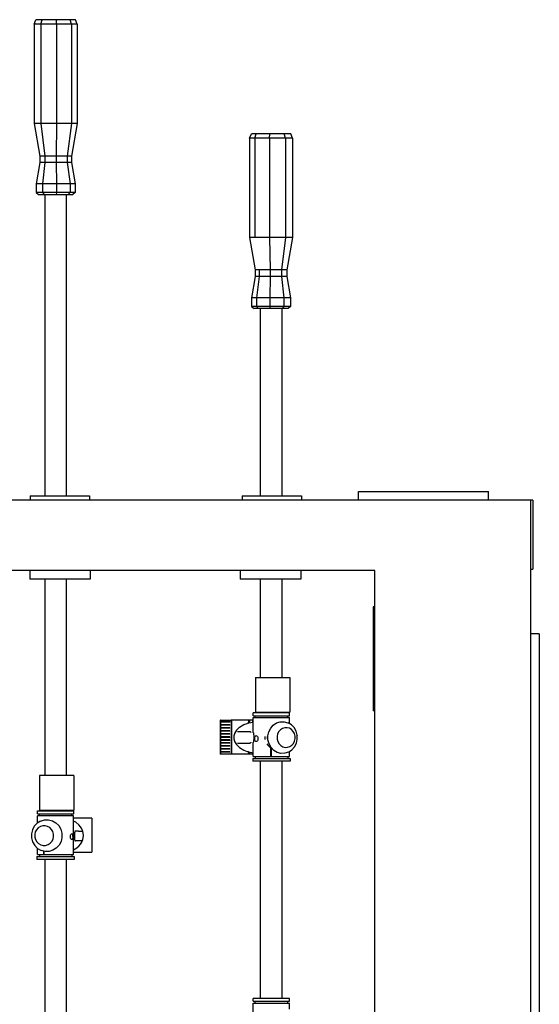
# Model space of a CAD drawing. Units: inches. Extents: x 58 to 187, y -56 to 62.
# Drawn here: x 114 to 129, y 33 to 62 of the extents above; entities that cross this region are included whole.
import ezdxf

# ---------------------------------------------------------------- set-up
doc = ezdxf.new("R2010")
doc.units = ezdxf.units.IN
doc.header["$MEASUREMENT"] = 0
doc.layers.add('Edges', color=7, linetype='Continuous')

# ---------------------------------------------------------------- blocks, each defined once
blk = doc.blocks.new('foosbplan')
at = {"layer": 'Edges'}
for p, q in [((23.667, 56.641), (23.667, -0.484)), ((23.667, 56.641), (25.667, 56.641)), ((25.667, 56.578), (25.667, 56.641)), ((27.531, 56.828), (27.53, 56.578)), ((27.531, 56.828), (49.405, 56.828)), ((23.667, 56.578), (53.667, 56.578)), ((23.667, 55.359), (23.417, 55.359)), ((23.417, 51.609), (23.417, 55.359)), ((51.632, 52.078), (25.702, 52.078)), ((25.702, 52.078), (25.702, 4.078)), ((26.752, 52.078), (26.752, 52.028)), ((29.752, 52.078), (29.752, 52.028)), ((26.752, 52.028), (29.752, 52.028)), ((23.667, 51.609), (23.417, 51.609)), ((23.542, 49.963), (23.667, 49.963)), ((23.542, 48.254), (23.542, 49.963)), ((25.702, 49.943), (25.952, 49.943)), ((25.952, 49.943), (25.952, 48.193)), ((30.343, 49.808), (30.24, 49.751)), ((30.458, 49.839), (30.343, 49.808)), ((30.484, 49.779), (30.412, 49.76)), ((30.458, 49.839), (30.465, 49.84)), ((30.572, 49.842), (30.465, 49.84)), ((30.558, 49.78), (30.484, 49.779)), ((30.63, 49.764), (30.558, 49.78)), ((30.577, 49.841), (30.572, 49.842)), ((30.693, 49.815), (30.577, 49.841)), ((30.798, 49.762), (30.693, 49.815)), ((13.21, 49.707), (13.085, 49.651)), ((13.085, 49.651), (13.085, 48.515)), ((13.21, 49.497), (13.085, 49.46)), ((13.21, 49.707), (13.21, 48.459)), ((13.21, 49.707), (16.085, 49.707)), ((13.21, 49.497), (16.085, 49.497)), ((16.085, 49.707), (16.085, 48.459)), ((16.085, 49.707), (17.022, 49.54)), ((16.085, 49.497), (17.022, 49.386)), ((17.022, 49.54), (17.022, 48.626)), ((17.022, 49.54), (17.21, 49.54)), ((17.21, 49.54), (17.822, 49.646)), ((17.21, 49.54), (17.21, 48.626)), ((17.822, 49.646), (17.822, 48.52)), ((17.822, 49.646), (18.072, 49.646)), ((18.072, 49.646), (18.072, 48.52)), ((18.072, 49.646), (18.134, 49.574)), ((18.134, 49.574), (18.134, 48.593)), ((28.792, 49.629), (29.792, 49.629)), ((28.792, 48.634), (28.792, 49.629)), ((29.792, 48.634), (29.792, 49.629)), ((29.899, 49.62), (29.813, 49.62)), ((29.813, 49.62), (29.813, 48.571)), ((29.899, 48.571), (29.899, 49.62)), ((29.951, 49.565), (29.899, 49.565)), ((30.125, 49.618), (29.951, 49.618)), ((29.951, 48.572), (29.951, 49.618)), ((30.069, 49.462), (30.098, 49.569)), ((30.098, 49.569), (30.099, 49.571)), ((30.099, 49.571), (30.1, 49.575)), ((30.157, 49.672), (30.1, 49.575)), ((30.24, 49.751), (30.157, 49.672)), ((30.261, 49.615), (30.243, 49.548)), ((30.243, 49.548), (30.244, 49.479)), ((30.297, 49.675), (30.261, 49.615)), ((30.348, 49.724), (30.297, 49.675)), ((30.412, 49.76), (30.348, 49.724)), ((30.696, 49.731), (30.63, 49.764)), ((30.749, 49.683), (30.696, 49.731)), ((30.788, 49.624), (30.749, 49.683)), ((30.809, 49.559), (30.788, 49.624)), ((30.792, 49.423), (30.81, 49.49)), ((30.884, 49.685), (30.798, 49.762)), ((30.81, 49.49), (30.809, 49.559)), ((30.946, 49.591), (30.884, 49.685)), ((31.075, 49.618), (30.929, 49.618)), ((30.948, 49.585), (30.946, 49.591)), ((30.948, 49.585), (30.982, 49.479)), ((31.075, 48.572), (31.075, 49.618)), ((31.075, 49.565), (31.128, 49.565)), ((31.128, 49.634), (31.214, 49.634)), ((31.128, 48.556), (31.128, 49.634)), ((31.214, 49.634), (31.214, 48.556)), ((38.146, 49.62), (38.06, 49.62)), ((38.06, 49.62), (38.06, 48.571)), ((38.146, 48.571), (38.146, 49.62)), ((38.198, 49.565), (38.146, 49.565)), ((38.372, 49.618), (38.198, 49.618)), ((38.198, 48.572), (38.198, 49.618)), ((17.022, 49.386), (17.21, 49.386)), ((17.21, 49.386), (17.822, 49.456)), ((17.822, 49.456), (18.072, 49.456)), ((18.072, 49.456), (18.134, 49.408)), ((18.134, 49.392), (23.542, 49.392)), ((25.952, 49.392), (28.792, 49.392)), ((29.792, 49.392), (29.813, 49.392)), ((30.071, 49.351), (30.069, 49.462)), ((30.105, 49.245), (30.071, 49.351)), ((30.167, 49.15), (30.105, 49.245)), ((30.244, 49.479), (30.265, 49.414)), ((30.265, 49.414), (30.304, 49.355)), ((30.304, 49.355), (30.357, 49.307)), ((30.357, 49.307), (30.423, 49.274)), ((30.423, 49.274), (30.495, 49.258)), ((30.495, 49.258), (30.57, 49.259)), ((30.57, 49.259), (30.641, 49.278)), ((30.641, 49.278), (30.705, 49.314)), ((30.705, 49.314), (30.756, 49.363)), ((30.756, 49.363), (30.792, 49.423)), ((30.956, 49.261), (30.898, 49.164)), ((30.984, 49.368), (30.956, 49.261)), ((30.982, 49.479), (30.984, 49.368)), ((31.214, 49.392), (38.06, 49.392)), ((13.21, 49.044), (13.085, 49.048)), ((13.21, 49.044), (16.085, 49.044)), ((16.085, 49.044), (17.022, 49.055)), ((17.022, 49.055), (17.21, 49.055)), ((17.21, 49.055), (17.822, 49.048)), ((17.822, 49.048), (18.072, 49.048)), ((18.072, 49.048), (18.134, 49.053)), ((30.254, 49.074), (30.167, 49.15)), ((30.359, 49.02), (30.254, 49.074)), ((30.476, 48.994), (30.359, 49.02)), ((30.478, 48.994), (30.476, 48.994)), ((30.478, 48.994), (30.48, 48.988)), ((30.488, 48.994), (30.478, 48.994)), ((30.48, 48.988), (30.485, 48.983)), ((30.485, 48.983), (30.494, 48.979)), ((30.488, 48.994), (30.489, 48.989)), ((30.584, 48.994), (30.488, 48.994)), ((30.489, 48.989), (30.494, 48.985)), ((30.494, 48.985), (30.5, 48.982)), ((30.494, 48.979), (30.505, 48.976)), ((30.5, 48.982), (30.509, 48.979)), ((30.505, 48.976), (30.517, 48.974)), ((30.509, 48.979), (30.52, 48.978)), ((30.517, 48.974), (30.531, 48.973)), ((30.52, 48.978), (30.531, 48.977)), ((30.531, 48.977), (30.542, 48.978)), ((30.531, 48.973), (30.545, 48.974)), ((30.542, 48.978), (30.552, 48.979)), ((30.545, 48.974), (30.557, 48.976)), ((30.552, 48.979), (30.561, 48.982)), ((30.557, 48.976), (30.568, 48.979)), ((30.561, 48.982), (30.568, 48.985)), ((30.568, 48.985), (30.572, 48.989)), ((30.568, 48.979), (30.576, 48.983)), ((30.572, 48.989), (30.574, 48.994)), ((30.574, 48.994), (30.573, 48.995)), ((30.576, 48.983), (30.582, 48.988)), ((30.582, 48.988), (30.584, 48.994)), ((30.584, 48.994), (30.583, 48.996)), ((30.596, 48.996), (30.584, 48.994)), ((30.584, 48.995), (30.584, 48.994)), ((30.711, 49.027), (30.596, 48.996)), ((30.705, 48.959), (30.76, 48.998)), ((30.814, 49.084), (30.711, 49.027)), ((30.828, 49.071), (30.76, 48.998)), ((30.898, 49.164), (30.814, 49.084)), ((30.842, 49.095), (30.828, 49.071)), ((30.828, 49.071), (31.075, 49.068)), ((31.075, 49.095), (30.842, 49.095)), ((13.21, 48.615), (13.085, 48.656)), ((17.022, 48.74), (17.21, 48.74)), ((17.21, 48.74), (17.822, 48.66)), ((17.822, 48.66), (18.072, 48.66)), ((18.072, 48.66), (18.134, 48.715)), ((18.134, 48.774), (23.542, 48.774)), ((25.952, 48.774), (28.792, 48.774)), ((28.792, 48.634), (29.792, 48.634)), ((29.792, 48.774), (29.813, 48.774)), ((30.472, 48.652), (30.475, 48.666)), ((30.474, 48.642), (30.472, 48.652)), ((30.475, 48.64), (30.474, 48.642)), ((30.475, 48.666), (30.483, 48.679)), ((30.483, 48.632), (30.475, 48.64)), ((30.483, 48.679), (30.497, 48.69)), ((30.493, 48.907), (30.552, 48.908)), ((30.497, 48.69), (30.515, 48.699)), ((30.515, 48.699), (30.536, 48.704)), ((30.536, 48.704), (30.558, 48.706)), ((30.552, 48.908), (30.584, 48.908)), ((30.558, 48.706), (30.58, 48.704)), ((30.58, 48.704), (30.601, 48.699)), ((30.586, 48.909), (30.584, 48.908)), ((30.601, 48.699), (30.619, 48.69)), ((30.619, 48.69), (30.632, 48.679)), ((30.632, 48.679), (30.641, 48.666)), ((30.641, 48.64), (30.632, 48.632)), ((30.641, 48.666), (30.644, 48.652)), ((30.642, 48.642), (30.641, 48.64)), ((30.644, 48.652), (30.642, 48.642)), ((31.214, 48.774), (38.06, 48.774)), ((13.21, 48.459), (13.085, 48.515)), ((13.21, 48.615), (16.085, 48.615)), ((13.21, 48.459), (16.085, 48.459)), ((16.085, 48.459), (17.022, 48.626)), ((17.022, 48.626), (17.21, 48.626)), ((17.21, 48.626), (17.822, 48.52)), ((17.822, 48.52), (18.072, 48.52)), ((18.072, 48.52), (18.134, 48.593)), ((29.899, 48.571), (29.813, 48.571)), ((29.951, 48.625), (29.899, 48.625)), ((30.379, 48.572), (29.951, 48.572)), ((30.027, 48.572), (30.027, 47.931)), ((30.027, 48.547), (30.083, 48.547)), ((30.027, 48.459), (30.1, 48.459)), ((30.027, 48.446), (30.103, 48.445)), ((30.027, 48.434), (30.107, 48.434)), ((30.103, 48.445), (30.08, 48.567)), ((30.103, 48.445), (30.107, 48.434)), ((30.107, 48.434), (30.111, 48.422)), ((30.116, 48.41), (30.111, 48.422)), ((30.116, 48.41), (30.12, 48.399)), ((30.155, 48.299), (30.12, 48.399)), ((30.348, 48.471), (30.354, 48.486)), ((30.348, 48.115), (30.348, 48.485)), ((30.354, 48.486), (30.371, 48.501)), ((30.371, 48.501), (30.383, 48.506)), ((30.379, 48.572), (30.393, 48.576)), ((30.393, 48.576), (30.523, 48.586)), ((30.497, 48.625), (30.483, 48.632)), ((30.515, 48.62), (30.497, 48.625)), ((30.536, 48.616), (30.515, 48.62)), ((30.523, 48.586), (30.653, 48.576)), ((30.558, 48.615), (30.536, 48.616)), ((30.58, 48.616), (30.558, 48.615)), ((30.601, 48.62), (30.58, 48.616)), ((30.619, 48.625), (30.601, 48.62)), ((30.632, 48.632), (30.619, 48.625)), ((30.653, 48.576), (30.668, 48.572)), ((30.664, 48.503), (30.669, 48.501)), ((31.075, 48.572), (30.668, 48.572)), ((30.669, 48.501), (30.686, 48.486)), ((30.686, 48.486), (30.692, 48.471)), ((30.692, 48.115), (30.692, 48.482)), ((30.892, 48.299), (30.927, 48.399)), ((30.927, 48.399), (30.931, 48.41)), ((30.931, 48.41), (30.935, 48.422)), ((30.935, 48.422), (30.94, 48.434)), ((30.94, 48.434), (30.944, 48.446)), ((30.94, 48.434), (31.007, 48.434)), ((30.944, 48.446), (30.967, 48.567)), ((30.944, 48.446), (31.007, 48.446)), ((30.947, 48.459), (31.007, 48.459)), ((30.963, 48.547), (31.007, 48.547)), ((31.007, 48.572), (31.007, 47.931)), ((31.075, 48.625), (31.128, 48.625)), ((31.128, 48.556), (31.214, 48.556)), ((38.146, 48.571), (38.06, 48.571)), ((38.198, 48.625), (38.146, 48.625)), ((38.626, 48.572), (38.198, 48.572)), ((23.542, 48.254), (23.667, 48.254)), ((25.702, 48.193), (25.952, 48.193)), ((30.229, 48.174), (30.155, 48.299)), ((30.318, 48.082), (30.229, 48.174)), ((30.318, 48.082), (30.409, 48.031)), ((30.637, 48.031), (30.728, 48.082)), ((30.728, 48.082), (30.818, 48.174)), ((30.818, 48.174), (30.892, 48.299)), ((30.027, 47.945), (31.007, 47.945)), ((30.027, 47.931), (31.007, 47.931)), ((30.027, 47.622), (30.027, 47.931)), ((30.068, 47.894), (30.079, 47.894)), ((30.068, 47.894), (30.068, 47.891)), ((30.068, 47.891), (30.079, 47.891)), ((30.068, 47.891), (30.068, 47.622)), ((30.079, 47.894), (30.079, 47.891)), ((30.079, 47.891), (30.079, 47.619)), ((30.157, 47.89), (30.168, 47.89)), ((30.157, 47.89), (30.157, 47.622)), ((30.168, 47.894), (30.168, 47.89)), ((30.168, 47.89), (30.168, 47.618)), ((30.245, 47.894), (30.245, 47.889)), ((30.256, 47.894), (30.245, 47.894)), ((30.245, 47.889), (30.256, 47.888)), ((30.245, 47.889), (30.245, 47.888)), ((30.245, 47.888), (30.256, 47.888)), ((30.245, 47.888), (30.245, 47.622)), ((30.256, 47.894), (30.256, 47.888)), ((30.256, 47.888), (30.256, 47.616)), ((30.345, 47.894), (30.334, 47.894)), ((30.334, 47.894), (30.334, 47.887)), ((30.334, 47.887), (30.345, 47.887)), ((30.334, 47.887), (30.334, 47.622)), ((30.345, 47.894), (30.345, 47.887)), ((30.345, 47.887), (30.345, 47.615)), ((30.409, 48.031), (30.418, 48.026)), ((30.418, 48.026), (30.481, 48.014)), ((30.423, 47.894), (30.423, 47.885)), ((30.434, 47.894), (30.423, 47.894)), ((30.423, 47.885), (30.434, 47.885)), ((30.423, 47.885), (30.423, 47.622)), ((30.434, 47.894), (30.434, 47.885)), ((30.434, 47.885), (30.434, 47.614)), ((30.481, 48.014), (30.523, 48.007)), ((30.511, 47.894), (30.511, 47.884)), ((30.522, 47.894), (30.511, 47.894)), ((30.511, 47.884), (30.522, 47.884)), ((30.511, 47.884), (30.511, 47.622)), ((30.522, 47.894), (30.522, 47.884)), ((30.522, 47.884), (30.522, 47.613)), ((30.523, 48.007), (30.566, 48.014)), ((30.566, 48.014), (30.628, 48.026)), ((30.597, 47.894), (30.597, 47.884)), ((30.597, 47.884), (30.608, 47.884)), ((30.597, 47.884), (30.597, 47.622)), ((30.608, 47.894), (30.608, 47.884)), ((30.608, 47.884), (30.608, 47.613)), ((30.628, 48.026), (30.637, 48.031)), ((30.683, 47.894), (30.683, 47.884)), ((30.683, 47.884), (30.694, 47.884)), ((30.683, 47.884), (30.683, 47.622)), ((30.694, 47.894), (30.694, 47.884)), ((30.694, 47.884), (30.694, 47.613)), ((30.769, 47.894), (30.769, 47.884)), ((30.769, 47.884), (30.78, 47.884)), ((30.769, 47.884), (30.769, 47.622)), ((30.78, 47.894), (30.78, 47.884)), ((30.78, 47.884), (30.78, 47.613)), ((30.855, 47.894), (30.855, 47.884)), ((30.855, 47.884), (30.866, 47.884)), ((30.855, 47.884), (30.855, 47.622)), ((30.866, 47.894), (30.866, 47.884)), ((30.866, 47.884), (30.866, 47.613)), ((30.942, 47.894), (30.942, 47.884)), ((30.942, 47.884), (30.952, 47.884)), ((30.942, 47.884), (30.942, 47.622)), ((30.952, 47.894), (30.952, 47.884)), ((30.952, 47.884), (30.952, 47.622)), ((31.007, 47.931), (31.007, 47.622)), ((30.027, 47.622), (30.068, 47.622)), ((30.027, 47.622), (30.027, 47.613)), ((30.027, 47.613), (30.334, 47.615)), ((30.068, 47.622), (30.068, 47.619)), ((30.068, 47.619), (30.079, 47.619)), ((30.079, 47.622), (30.157, 47.622)), ((30.157, 47.622), (30.157, 47.618)), ((30.157, 47.618), (30.168, 47.618)), ((30.168, 47.622), (30.245, 47.622)), ((30.245, 47.622), (30.245, 47.616)), ((30.245, 47.616), (30.256, 47.616)), ((30.256, 47.622), (30.334, 47.622)), ((30.334, 47.622), (30.334, 47.615)), ((30.334, 47.615), (30.345, 47.615)), ((30.345, 47.622), (30.423, 47.622)), ((30.345, 47.615), (30.423, 47.614)), ((30.423, 47.622), (30.423, 47.614)), ((30.423, 47.614), (30.434, 47.614)), ((30.434, 47.622), (30.511, 47.622)), ((30.434, 47.614), (30.511, 47.613)), ((30.511, 47.622), (30.511, 47.613)), ((30.511, 47.613), (31.007, 47.613)), ((30.522, 47.622), (30.597, 47.622)), ((30.597, 47.622), (30.597, 47.613)), ((30.608, 47.622), (30.683, 47.622)), ((30.683, 47.622), (30.683, 47.613)), ((30.694, 47.622), (30.769, 47.622)), ((30.769, 47.622), (30.769, 47.613)), ((30.78, 47.622), (30.855, 47.622)), ((30.855, 47.622), (30.855, 47.613)), ((30.866, 47.622), (30.942, 47.622)), ((30.942, 47.622), (30.942, 47.613)), ((30.952, 47.622), (31.007, 47.622)), ((30.952, 47.622), (30.952, 47.613)), ((31.007, 47.622), (31.007, 47.613)), ((23.542, 43.843), (23.667, 43.843)), ((23.542, 42.134), (23.542, 43.843)), ((25.702, 43.866), (25.952, 43.866)), ((25.952, 43.866), (25.952, 42.116)), ((32.859, 43.915), (33.839, 43.915)), ((32.859, 43.915), (32.859, 43.38)), ((33.839, 43.382), (33.839, 43.915)), ((33.046, 43.538), (32.976, 43.451)), ((33.102, 43.579), (33.046, 43.538)), ((33.137, 43.606), (33.102, 43.579)), ((33.165, 43.618), (33.137, 43.606)), ((33.243, 43.651), (33.165, 43.618)), ((33.234, 43.602), (33.236, 43.624)), ((33.234, 43.53), (33.234, 43.602)), ((33.237, 43.584), (33.234, 43.53)), ((33.236, 43.624), (33.24, 43.618)), ((33.236, 43.528), (33.236, 43.423)), ((33.24, 43.618), (33.237, 43.584)), ((33.285, 43.657), (33.243, 43.651)), ((33.356, 43.667), (33.285, 43.657)), ((33.426, 43.657), (33.356, 43.667)), ((33.469, 43.651), (33.426, 43.657)), ((33.546, 43.618), (33.469, 43.651)), ((33.489, 43.62), (33.493, 43.619)), ((33.493, 43.619), (33.507, 43.612)), ((33.511, 43.605), (33.507, 43.612)), ((33.511, 43.605), (33.511, 43.411)), ((33.575, 43.606), (33.546, 43.618)), ((33.61, 43.579), (33.575, 43.606)), ((33.665, 43.538), (33.61, 43.579)), ((33.735, 43.451), (33.665, 43.538)), ((9.917, 43.491), (9.792, 43.435)), ((9.792, 43.435), (9.792, 42.297)), ((9.917, 43.325), (9.792, 43.284)), ((9.917, 43.491), (9.917, 42.241)), ((9.917, 43.491), (12.792, 43.491)), ((9.917, 43.325), (12.792, 43.325)), ((12.792, 43.491), (13.73, 43.324)), ((12.792, 43.491), (12.792, 42.241)), ((12.792, 43.325), (13.73, 43.202)), ((13.73, 43.324), (13.73, 42.408)), ((13.73, 43.324), (13.917, 43.324)), ((13.917, 43.324), (14.529, 43.429)), ((13.917, 43.324), (13.917, 42.408)), ((13.917, 43.202), (14.529, 43.28)), ((14.529, 43.429), (14.779, 43.429)), ((14.529, 43.429), (14.529, 42.303)), ((14.529, 43.28), (14.779, 43.28)), ((14.779, 43.429), (14.779, 42.303)), ((14.779, 43.429), (14.842, 43.357)), ((14.779, 43.28), (14.842, 43.227)), ((14.842, 42.375), (14.842, 43.357)), ((31.624, 43.392), (32.624, 43.392)), ((31.624, 43.392), (31.624, 42.4)), ((32.624, 42.4), (32.624, 43.392)), ((32.731, 43.386), (32.645, 43.386)), ((32.645, 42.342), (32.645, 43.386)), ((32.731, 42.342), (32.731, 43.386)), ((32.784, 43.331), (32.731, 43.331)), ((32.948, 43.384), (32.784, 43.384)), ((32.784, 43.384), (32.784, 42.344)), ((32.976, 43.451), (32.946, 43.38)), ((33.226, 43.382), (32.948, 43.384)), ((32.949, 43.387), (32.96, 43.387)), ((32.95, 43.388), (32.96, 43.388)), ((32.957, 43.406), (32.965, 43.406)), ((32.958, 43.407), (32.965, 43.407)), ((32.965, 43.424), (32.97, 43.424)), ((32.966, 43.426), (32.97, 43.426)), ((32.973, 43.443), (32.974, 43.443)), ((32.974, 43.444), (32.975, 43.444)), ((33.226, 43.382), (33.213, 43.38)), ((33.247, 43.384), (33.226, 43.382)), ((33.236, 43.434), (33.241, 43.427)), ((33.236, 43.383), (33.236, 43.38)), ((33.241, 43.427), (33.254, 43.42)), ((33.356, 43.382), (33.247, 43.384)), ((33.254, 43.42), (33.276, 43.414)), ((33.276, 43.414), (33.305, 43.41)), ((33.304, 43.337), (33.305, 43.34)), ((33.307, 43.325), (33.304, 43.337)), ((33.305, 43.41), (33.338, 43.407)), ((33.305, 43.34), (33.307, 43.345)), ((33.307, 43.345), (33.316, 43.351)), ((33.316, 43.314), (33.307, 43.325)), ((33.316, 43.351), (33.329, 43.356)), ((33.316, 43.351), (33.329, 43.35)), ((33.316, 43.351), (33.329, 43.351)), ((33.329, 43.304), (33.316, 43.314)), ((33.329, 43.356), (33.347, 43.36)), ((33.347, 43.297), (33.329, 43.304)), ((33.338, 43.407), (33.356, 43.407)), ((33.347, 43.36), (33.368, 43.363)), ((33.347, 43.351), (33.368, 43.351)), ((33.347, 43.35), (33.368, 43.35)), ((33.368, 43.292), (33.347, 43.297)), ((33.356, 43.407), (33.374, 43.406)), ((33.464, 43.384), (33.356, 43.382)), ((33.39, 43.364), (33.368, 43.363)), ((33.39, 43.29), (33.368, 43.292)), ((33.374, 43.406), (33.409, 43.407)), ((33.39, 43.364), (33.412, 43.363)), ((33.412, 43.292), (33.39, 43.29)), ((33.409, 43.407), (33.442, 43.41)), ((33.412, 43.363), (33.433, 43.36)), ((33.433, 43.297), (33.412, 43.292)), ((33.433, 43.36), (33.451, 43.356)), ((33.433, 43.351), (33.451, 43.351)), ((33.433, 43.35), (33.451, 43.35)), ((33.451, 43.304), (33.433, 43.297)), ((33.442, 43.41), (33.471, 43.414)), ((33.451, 43.356), (33.465, 43.351)), ((33.465, 43.314), (33.451, 43.304)), ((33.486, 43.382), (33.464, 43.384)), ((33.465, 43.351), (33.473, 43.345)), ((33.473, 43.325), (33.465, 43.314)), ((33.471, 43.414), (33.493, 43.42)), ((33.473, 43.345), (33.476, 43.34)), ((33.476, 43.337), (33.473, 43.325)), ((33.476, 43.34), (33.476, 43.337)), ((33.499, 43.38), (33.486, 43.382)), ((33.839, 43.382), (33.486, 43.382)), ((33.493, 43.42), (33.507, 43.427)), ((33.507, 43.427), (33.511, 43.434)), ((33.737, 43.443), (33.735, 43.451)), ((33.737, 43.444), (33.738, 43.444)), ((33.737, 43.443), (33.738, 43.443)), ((33.746, 43.426), (33.737, 43.443)), ((33.742, 43.426), (33.746, 43.426)), ((33.742, 43.424), (33.746, 43.424)), ((33.766, 43.38), (33.746, 43.426)), ((33.746, 43.407), (33.754, 43.407)), ((33.747, 43.406), (33.754, 43.406)), ((33.751, 43.388), (33.762, 43.388)), ((33.751, 43.387), (33.762, 43.387)), ((33.908, 43.384), (33.839, 43.382)), ((33.839, 43.38), (33.839, 43.382)), ((33.908, 42.344), (33.908, 43.384)), ((33.908, 43.331), (33.96, 43.331)), ((33.96, 43.4), (34.046, 43.4)), ((33.96, 42.327), (33.96, 43.4)), ((34.046, 43.4), (34.046, 42.327)), ((13.73, 43.202), (13.917, 43.202)), ((14.842, 43.174), (23.542, 43.174)), ((25.952, 43.174), (31.624, 43.174)), ((32.624, 43.174), (32.645, 43.174)), ((32.988, 42.871), (33.071, 42.954)), ((33.071, 42.954), (33.174, 43.014)), ((33.174, 43.014), (33.29, 43.046)), ((33.29, 43.046), (33.41, 43.049)), ((33.41, 43.049), (33.527, 43.021)), ((33.527, 43.021), (33.632, 42.964)), ((33.632, 42.964), (33.719, 42.885)), ((34.046, 43.174), (42.169, 43.174)), ((9.917, 42.89), (9.792, 42.888)), ((9.917, 42.89), (12.792, 42.89)), ((12.792, 42.89), (13.73, 42.884)), ((13.73, 42.884), (13.917, 42.884)), ((13.917, 42.884), (14.529, 42.888)), ((14.529, 42.888), (14.779, 42.888)), ((14.779, 42.888), (14.842, 42.885)), ((32.901, 42.658), (32.93, 42.77)), ((32.93, 42.77), (32.988, 42.871)), ((33.129, 42.697), (33.093, 42.634)), ((33.181, 42.749), (33.129, 42.697)), ((33.244, 42.786), (33.181, 42.749)), ((33.316, 42.806), (33.244, 42.786)), ((33.39, 42.807), (33.316, 42.806)), ((33.463, 42.79), (33.39, 42.807)), ((33.528, 42.756), (33.463, 42.79)), ((33.582, 42.706), (33.528, 42.756)), ((33.62, 42.645), (33.582, 42.706)), ((33.719, 42.885), (33.781, 42.786)), ((33.781, 42.786), (33.814, 42.676)), ((33.814, 42.676), (33.817, 42.56)), ((9.917, 42.442), (9.792, 42.48)), ((9.917, 42.442), (12.792, 42.442)), ((12.792, 42.442), (13.73, 42.555)), ((12.792, 42.241), (13.73, 42.408)), ((13.73, 42.555), (13.917, 42.555)), ((13.73, 42.408), (13.917, 42.408)), ((13.917, 42.555), (14.529, 42.483)), ((13.917, 42.408), (14.529, 42.303)), ((14.529, 42.483), (14.779, 42.483)), ((14.779, 42.483), (14.842, 42.532)), ((14.842, 42.558), (23.542, 42.558)), ((25.952, 42.558), (31.624, 42.558)), ((31.624, 42.4), (32.624, 42.4)), ((32.624, 42.558), (32.645, 42.557)), ((32.784, 42.396), (32.731, 42.396)), ((32.904, 42.542), (32.901, 42.658)), ((32.938, 42.432), (32.904, 42.542)), ((32.938, 42.432), (32.939, 42.428)), ((32.939, 42.428), (33.001, 42.329)), ((33.093, 42.634), (33.075, 42.565)), ((33.075, 42.565), (33.077, 42.493)), ((33.077, 42.493), (33.097, 42.425)), ((33.097, 42.425), (33.136, 42.363)), ((33.589, 42.372), (33.625, 42.435)), ((33.641, 42.576), (33.62, 42.645)), ((33.625, 42.435), (33.643, 42.504)), ((33.643, 42.504), (33.641, 42.576)), ((33.728, 42.343), (33.786, 42.444)), ((33.788, 42.448), (33.786, 42.444)), ((33.817, 42.56), (33.788, 42.448)), ((33.805, 42.514), (33.908, 42.515)), ((33.908, 42.533), (33.81, 42.533)), ((33.908, 42.396), (33.96, 42.396)), ((34.046, 42.558), (42.169, 42.558)), ((9.917, 42.241), (9.792, 42.297)), ((9.917, 42.241), (12.792, 42.241)), ((14.529, 42.303), (14.779, 42.303)), ((14.779, 42.303), (14.842, 42.375)), ((23.542, 42.134), (23.667, 42.134)), ((25.702, 42.116), (25.952, 42.116)), ((32.731, 42.342), (32.645, 42.342)), ((32.992, 42.344), (32.784, 42.344)), ((33.001, 42.329), (33.087, 42.25)), ((33.087, 42.25), (33.192, 42.194)), ((33.136, 42.363), (33.19, 42.314)), ((33.19, 42.314), (33.255, 42.279)), ((33.192, 42.194), (33.308, 42.167)), ((33.255, 42.279), (33.327, 42.262)), ((33.308, 42.167), (33.428, 42.169)), ((33.327, 42.262), (33.402, 42.264)), ((33.402, 42.264), (33.473, 42.284)), ((33.428, 42.169), (33.543, 42.201)), ((33.473, 42.284), (33.537, 42.321)), ((33.537, 42.321), (33.589, 42.372)), ((33.543, 42.201), (33.645, 42.261)), ((33.645, 42.261), (33.728, 42.343)), ((33.908, 42.344), (33.728, 42.343)), ((33.96, 42.327), (34.046, 42.327))]:
    blk.add_line(p, q, dxfattribs=at)

msp = doc.modelspace()

# ---------------------------------------------------------------- block references
at = {"rotation": 270}
msp.add_blockref('foosbplan', (72.509, 71.412), dxfattribs=at)

doc.saveas('drawing.dxf')
